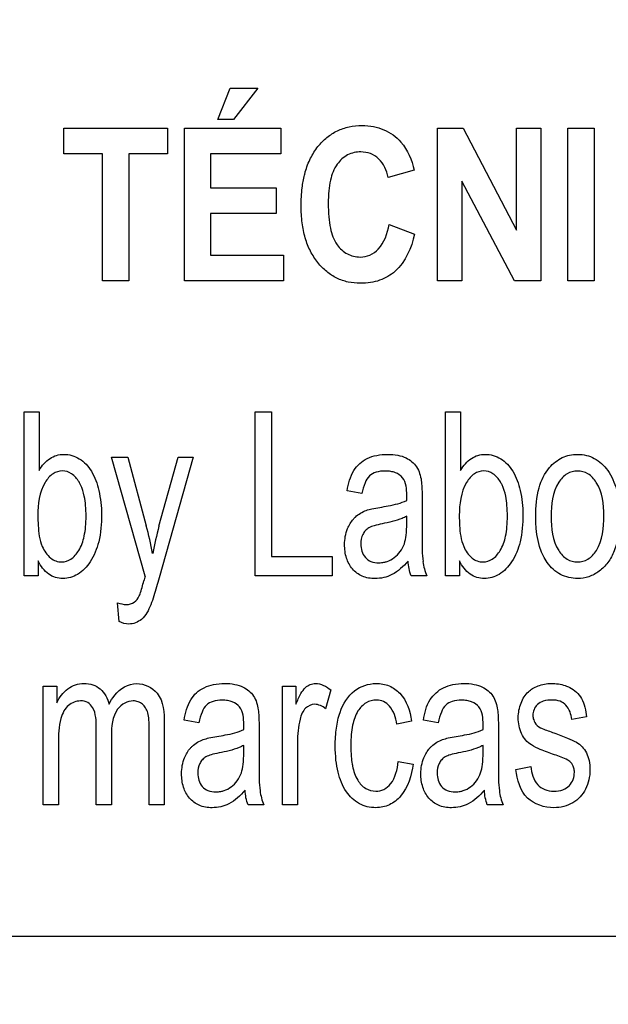
# Model space of a CAD drawing. Units: millimetres. Extents: x 0 to 5000, y 0 to 2000.
# Drawn here: x 3317 to 3326, y 671 to 686 of the extents above; entities that cross this region are included whole.
import ezdxf

# ---------------------------------------------------------------- set-up
doc = ezdxf.new("R2010")
doc.units = ezdxf.units.MM
doc.header["$LTSCALE"] = 275
doc.layers.get('0').update_dxf_attribs({"linetype": 'CONTINUOUS'})
doc.layers.add('7_ALL_FEATURES', color=7, linetype='CONTINUOUS')
doc.layers.add('DEF_DRAFT_DIM', color=7, linetype='CONTINUOUS')
doc.styles.get("Standard").update_dxf_attribs({"font": 'txt', "width": 0.8})
doc.dimstyles.new('DIMSTYLE_1', dxfattribs={"dimtxt": 7, "dimasz": 3, "dimexe": 0.8, "dimexo": 0.2, "dimgap": 1.75, "dimtad": 1, "dimdsep": 46, "dimtxsty": 'Standard', "dimblk": 'OPEN', "dimblk1": 'OPEN', "dimblk2": 'OPEN', "dimcen": 0.09, "dimadec": 0, "dimazin": 0, "dimtp": 0.1, "dimtm": 0.1, "dimtfac": 1, "dimtdec": 65535, "dimtofl": 0, "dimtmove": 0, "dimatfit": 3, "dimldrblk": 'OPEN', "dimfxl": 1, "dimtolj": 1, "dimarcsym": 0})

# ---------------------------------------------------------------- blocks, each defined once
blk = doc.blocks.new('_OPEN')
at = {"color": 0, "linetype": 'ByBlock'}
for p, q in [((0, 0), (-1, 0.1167)), ((-1, -0.1167), (0, 0)), ((-1, 0), (0, 0))]:
    blk.add_line(p, q, dxfattribs=at)
blk = doc.blocks.new('*D15')
at = {"layer": 'DEF_DRAFT_DIM', "color": 2, "linetype": 'Continuous'}
for p, q in [((3674.221, 711.763), (3022.055, 711.763)), ((3022.855, 711.763), (3022.855, 620.033)), ((3022.855, 528.303), (3022.855, 620.033)), ((3113.799, 528.303), (3022.055, 528.303))]:
    blk.add_line(p, q, dxfattribs=at)
at = {"layer": 'DEF_DRAFT_DIM', "color": 2, "linetype": 'Continuous', "xscale": 3, "yscale": 3, "zscale": 3}
for p, rotation in [((3022.855, 711.763), 90), ((3022.855, 528.303), 270)]:
    blk.add_blockref('_OPEN', p, dxfattribs=dict(at, rotation=rotation))
blk = doc.blocks.new('*D29')
at = {"layer": 'DEF_DRAFT_DIM', "color": 2, "linetype": 'Continuous'}
for p, q in [((3510.56, 731.463), (3510.56, 499.338)), ((3096.02, 535.103), (3096.02, 499.338)), ((3096.02, 499.338), (3096.02, 496.788)), ((3510.56, 499.338), (3510.56, 496.788)), ((3096.02, 497.588), (3303.29, 497.588)), ((3510.56, 497.588), (3303.29, 497.588))]:
    blk.add_line(p, q, dxfattribs=at)
at = {"layer": 'DEF_DRAFT_DIM', "color": 2, "linetype": 'Continuous', "xscale": 3, "yscale": 3, "zscale": 3, "rotation": 180}
blk.add_blockref('_OPEN', (3096.02, 497.588), dxfattribs=at)
at = {"layer": 'DEF_DRAFT_DIM', "color": 2, "linetype": 'Continuous', "xscale": 3, "yscale": 3, "zscale": 3}
blk.add_blockref('_OPEN', (3510.56, 497.588), dxfattribs=at)
blk = doc.blocks.new('*D30')
at = {"layer": 'DEF_DRAFT_DIM', "color": 2, "linetype": 'Continuous'}
for p, q in [((3523.66, 722.263), (3051.407, 722.263)), ((3052.207, 722.263), (3052.207, 625.283)), ((3052.207, 528.303), (3052.207, 625.283)), ((3102.82, 528.303), (3051.407, 528.303))]:
    blk.add_line(p, q, dxfattribs=at)
at = {"layer": 'DEF_DRAFT_DIM', "color": 2, "linetype": 'Continuous', "xscale": 3, "yscale": 3, "zscale": 3}
for p, rotation in [((3052.207, 722.263), 90), ((3052.207, 528.303), 270)]:
    blk.add_blockref('_OPEN', p, dxfattribs=dict(at, rotation=rotation))

msp = doc.modelspace()

# ---------------------------------------------------------------- linework, layer by layer
at = {"layer": '7_ALL_FEATURES', "color": 40, "linetype": 'Continuous'}
for p, q in [((3319.94, 684.675), (3320.125, 685.144)), ((3320.125, 685.144), (3320.546, 685.144)), ((3320.546, 685.144), (3320.178, 684.675)), ((3317.622, 684.543), (3319.181, 684.543)), ((3317.622, 684.154), (3317.622, 684.543)), ((3319.181, 684.543), (3319.181, 684.154)), ((3319.437, 684.543), (3320.892, 684.543)), ((3319.437, 682.243), (3319.437, 684.543)), ((3320.178, 684.675), (3319.94, 684.675)), ((3320.892, 684.543), (3320.892, 684.154)), ((3323.249, 684.543), (3323.634, 684.543)), ((3323.249, 682.243), (3323.249, 684.543)), ((3323.634, 684.543), (3324.438, 683.007)), ((3324.438, 684.543), (3324.806, 684.543)), ((3324.438, 683.007), (3324.438, 684.543)), ((3324.806, 684.543), (3324.806, 682.243)), ((3325.213, 684.543), (3325.609, 684.543)), ((3325.213, 682.243), (3325.213, 684.543)), ((3325.609, 684.543), (3325.609, 682.243)), ((3318.204, 684.154), (3317.622, 684.154)), ((3318.204, 682.243), (3318.204, 684.154)), ((3319.181, 684.154), (3318.601, 684.154)), ((3318.601, 684.154), (3318.601, 682.243)), ((3320.892, 684.154), (3319.833, 684.154)), ((3319.833, 684.154), (3319.833, 683.645)), ((3322.9, 683.91), (3322.507, 683.8)), ((3319.833, 683.645), (3320.818, 683.645)), ((3320.818, 683.645), (3320.818, 683.257)), ((3324.408, 682.243), (3323.617, 683.743)), ((3323.617, 683.743), (3323.617, 682.243)), ((3320.818, 683.257), (3319.833, 683.257)), ((3319.833, 683.257), (3319.833, 682.631)), ((3322.521, 683.089), (3322.905, 682.946)), ((3319.833, 682.631), (3320.929, 682.631)), ((3320.929, 682.631), (3320.929, 682.243)), ((3318.601, 682.243), (3318.204, 682.243)), ((3320.929, 682.243), (3319.437, 682.243)), ((3323.617, 682.243), (3323.249, 682.243)), ((3324.806, 682.243), (3324.408, 682.243)), ((3325.609, 682.243), (3325.213, 682.243)), ((3317.022, 680.267), (3317.25, 680.267)), ((3317.022, 677.794), (3317.022, 680.267)), ((3317.25, 680.267), (3317.25, 679.385)), ((3320.503, 680.267), (3320.749, 680.267)), ((3320.503, 677.794), (3320.503, 680.267)), ((3320.749, 680.267), (3320.749, 678.087)), ((3323.369, 680.267), (3323.598, 680.267)), ((3323.369, 677.794), (3323.369, 680.267)), ((3323.598, 680.267), (3323.598, 679.385)), ((3318.337, 679.585), (3318.583, 679.585)), ((3318.847, 677.791), (3318.337, 679.585)), ((3318.583, 679.585), (3318.863, 678.549)), ((3319.054, 678.542), (3319.342, 679.585)), ((3319.569, 679.585), (3319.058, 677.764)), ((3319.342, 679.585), (3319.569, 679.585)), ((3322.112, 679.034), (3321.89, 679.075)), ((3323.017, 678.949), (3323.017, 678.545)), ((3322.786, 678.582), (3322.786, 678.694)), ((3317.233, 678.019), (3317.233, 677.794)), ((3320.749, 678.087), (3321.664, 678.087)), ((3321.664, 678.087), (3321.664, 677.794)), ((3323.58, 678.019), (3323.58, 677.794)), ((3317.233, 677.794), (3317.022, 677.794)), ((3321.664, 677.794), (3320.503, 677.794)), ((3323.089, 677.794), (3322.851, 677.794)), ((3323.58, 677.794), (3323.369, 677.794)), ((3318.456, 677.104), (3318.431, 677.39)), ((3317.311, 676.132), (3317.515, 676.132)), ((3317.311, 674.341), (3317.311, 676.132)), ((3317.515, 676.132), (3317.515, 675.88)), ((3320.913, 676.132), (3321.118, 676.132)), ((3320.913, 674.341), (3320.913, 676.132)), ((3321.118, 676.132), (3321.118, 675.86)), ((3321.644, 676.074), (3321.565, 675.792)), ((3325.495, 675.669), (3325.272, 675.629)), ((3318.11, 674.341), (3318.11, 675.504)), ((3319.134, 675.57), (3319.134, 674.341)), ((3319.657, 675.581), (3319.434, 675.621)), ((3320.562, 675.495), (3320.562, 675.091)), ((3322.86, 675.606), (3322.638, 675.56)), ((3323.262, 675.581), (3323.039, 675.621)), ((3324.167, 675.495), (3324.167, 675.091)), ((3318.338, 675.381), (3318.338, 674.341)), ((3318.907, 674.341), (3318.907, 675.469)), ((3317.539, 675.27), (3317.539, 674.341)), ((3320.331, 675.128), (3320.331, 675.239)), ((3321.141, 675.278), (3321.141, 674.341)), ((3323.936, 675.128), (3323.936, 675.239)), ((3322.657, 674.997), (3322.882, 674.958)), ((3324.429, 674.875), (3324.654, 674.922)), ((3317.539, 674.341), (3317.311, 674.341)), ((3318.338, 674.341), (3318.11, 674.341)), ((3319.134, 674.341), (3318.907, 674.341)), ((3320.634, 674.341), (3320.396, 674.341)), ((3321.141, 674.341), (3320.913, 674.341)), ((3324.239, 674.341), (3324, 674.341))]:
    msp.add_line(p, q, dxfattribs=at)
at = {"layer": '7_ALL_FEATURES', "color": 7, "linetype": 'Continuous'}
msp.add_line((3279.96, 672.363), (3367.96, 672.363), dxfattribs=at)
at = {"layer": '7_ALL_FEATURES', "color": 40, "linetype": 'Continuous'}
for centre, radius, start, end in [((3319.653, 679.012), 3.135, 358.5211, 359.9712), ((3313.541, 677.085), 5.519, 10.956, 15.3804), ((3323.984, 677.189), 5.112, 164.655, 169.3504), ((3323.867, 678.118), 0.843, 187.423, 202.6042), ((3323.627, 676.439), 4.967, 164.1993, 165.0857), ((3317.198, 675.558), 3.135, 358.5211, 359.9712), ((3320.802, 675.558), 3.135, 358.5211, 359.9712), ((3325.014, 674.664), 0.84, 187.398, 202.6292)]:
    msp.add_arc(centre, radius, start, end, dxfattribs=at)
for points, knots in [([(3321.247, 683.836), (3321.25, 683.852), (3321.273, 683.939), (3321.329, 684.089), (3321.441, 684.266), (3321.578, 684.407), (3321.738, 684.51), (3321.92, 684.571), (3322.106, 684.588), (3322.283, 684.574), (3322.493, 684.511), (3322.761, 684.319), (3322.862, 684.062), (3322.9, 683.91)], [0, 0, 0, 0, 0.020633, 0.114344, 0.201954, 0.284381, 0.362803, 0.441599, 0.525111, 0.598055, 0.666479, 0.80149, 1, 1, 1, 1]), ([(3322.507, 683.8), (3322.487, 683.904), (3322.418, 684.057), (3322.242, 684.169), (3322.076, 684.196), (3321.886, 684.156), (3321.714, 683.997), (3321.638, 683.794), (3321.608, 683.59), (3321.601, 683.404), (3321.608, 683.215), (3321.625, 683.09), (3321.637, 683.034)], [0, 0, 0, 0, 0.157625, 0.229528, 0.303059, 0.403682, 0.507094, 0.636865, 0.718649, 0.813551, 0.914193, 1, 1, 1, 1]), ([(3322.905, 682.946), (3322.857, 682.741), (3322.731, 682.436), (3322.421, 682.255), (3322.238, 682.211), (3322.077, 682.2), (3321.904, 682.216), (3321.73, 682.276), (3321.574, 682.377), (3321.44, 682.516), (3321.329, 682.688), (3321.251, 682.892), (3321.205, 683.123), (3321.191, 683.378), (3321.204, 683.619), (3321.231, 683.773), (3321.247, 683.836)], [0, 0, 0, 0, 0.190972, 0.272691, 0.315468, 0.361256, 0.417917, 0.472039, 0.526637, 0.584654, 0.646081, 0.71087, 0.781299, 0.859148, 0.941129, 1, 1, 1, 1]), ([(3321.637, 683.034), (3321.656, 682.947), (3321.71, 682.793), (3321.881, 682.632), (3322.069, 682.589), (3322.238, 682.62), (3322.434, 682.764), (3322.495, 682.957), (3322.521, 683.089)], [0, 0, 0, 0, 0.193622, 0.343677, 0.487984, 0.596457, 0.706885, 1, 1, 1, 1]), ([(3317.25, 679.385), (3317.292, 679.455), (3317.392, 679.58), (3317.629, 679.649), (3317.871, 679.576), (3318.063, 679.367), (3318.164, 679.066), (3318.189, 678.839), (3318.189, 678.717)], [0, 0, 0, 0, 0.148824, 0.278489, 0.427437, 0.586445, 0.776628, 1, 1, 1, 1]), ([(3321.89, 679.075), (3321.906, 679.182), (3321.953, 679.383), (3322.149, 679.558), (3322.337, 679.617), (3322.494, 679.63), (3322.645, 679.62), (3322.804, 679.571), (3322.956, 679.445), (3322.994, 679.302), (3323.006, 679.23)], [0, 0, 0, 0, 0.199308, 0.366243, 0.458586, 0.559556, 0.656248, 0.736515, 0.865208, 1, 1, 1, 1]), ([(3323.598, 679.385), (3323.639, 679.455), (3323.739, 679.58), (3323.977, 679.649), (3324.219, 679.576), (3324.41, 679.367), (3324.512, 679.066), (3324.536, 678.839), (3324.536, 678.717)], [0, 0, 0, 0, 0.148824, 0.278489, 0.427437, 0.586445, 0.776628, 1, 1, 1, 1]), ([(3324.729, 678.69), (3324.729, 678.835), (3324.749, 679.097), (3324.897, 679.416), (3325.087, 679.567), (3325.24, 679.618), (3325.364, 679.63), (3325.491, 679.617), (3325.659, 679.554), (3325.839, 679.382), (3325.969, 679.079), (3325.989, 678.843), (3325.989, 678.716)], [0, 0, 0, 0, 0.175153, 0.312289, 0.410104, 0.45693, 0.505339, 0.558782, 0.610161, 0.719082, 0.846284, 1, 1, 1, 1]), ([(3317.875, 679.165), (3317.868, 679.18), (3317.833, 679.245), (3317.752, 679.342), (3317.598, 679.393), (3317.441, 679.34), (3317.259, 679.118), (3317.231, 678.874), (3317.231, 678.704)], [0, 0, 0, 0, 0.042379, 0.184459, 0.303932, 0.425849, 0.572979, 1, 1, 1, 1]), ([(3322.787, 679.01), (3322.787, 679.1), (3322.775, 679.254), (3322.635, 679.347), (3322.542, 679.371), (3322.444, 679.377), (3322.331, 679.367), (3322.215, 679.306), (3322.147, 679.184), (3322.123, 679.089), (3322.112, 679.034)], [0, 0, 0, 0, 0.244723, 0.36567, 0.431626, 0.504916, 0.63306, 0.735205, 0.847207, 1, 1, 1, 1]), ([(3324.222, 679.165), (3324.215, 679.18), (3324.18, 679.245), (3324.1, 679.342), (3323.945, 679.393), (3323.789, 679.34), (3323.606, 679.118), (3323.578, 678.874), (3323.578, 678.704)], [0, 0, 0, 0, 0.042379, 0.184459, 0.303932, 0.425849, 0.572979, 1, 1, 1, 1]), ([(3325.755, 678.701), (3325.755, 678.873), (3325.729, 679.122), (3325.529, 679.343), (3325.359, 679.39), (3325.189, 679.343), (3324.985, 679.121), (3324.963, 678.866), (3324.963, 678.69)], [0, 0, 0, 0, 0.298479, 0.403312, 0.496343, 0.590247, 0.694798, 1, 1, 1, 1]), ([(3323.006, 679.23), (3323.008, 679.214), (3323.017, 679.121), (3323.017, 679.027), (3323.017, 678.949)], [0, 0, 0, 0, 0.16587, 1, 1, 1, 1]), ([(3317.297, 678.238), (3317.327, 678.172), (3317.397, 678.054), (3317.579, 677.984), (3317.745, 678.04), (3317.867, 678.187), (3317.928, 678.362), (3317.952, 678.538), (3317.958, 678.693), (3317.952, 678.849), (3317.932, 679.009), (3317.9, 679.112), (3317.875, 679.165)], [0, 0, 0, 0, 0.125245, 0.226378, 0.31092, 0.412641, 0.546051, 0.627631, 0.720858, 0.815531, 0.897695, 1, 1, 1, 1]), ([(3323.644, 678.238), (3323.674, 678.172), (3323.744, 678.054), (3323.926, 677.984), (3324.092, 678.04), (3324.214, 678.187), (3324.275, 678.362), (3324.299, 678.538), (3324.305, 678.693), (3324.299, 678.849), (3324.279, 679.009), (3324.248, 679.112), (3324.222, 679.165)], [0, 0, 0, 0, 0.125245, 0.226378, 0.31092, 0.412641, 0.546051, 0.627631, 0.720858, 0.815531, 0.897695, 1, 1, 1, 1]), ([(3322.38, 678.827), (3322.423, 678.834), (3322.56, 678.858), (3322.699, 678.891), (3322.786, 678.931)], [0, 0, 0, 0, 0.311406, 1, 1, 1, 1]), ([(3321.984, 678.651), (3321.993, 678.662), (3322.025, 678.695), (3322.089, 678.742), (3322.173, 678.783), (3322.272, 678.808), (3322.34, 678.82), (3322.38, 678.827)], [0, 0, 0, 0, 0.095264, 0.31352, 0.530693, 0.727597, 1, 1, 1, 1]), ([(3317.231, 678.704), (3317.231, 678.654), (3317.236, 678.497), (3317.252, 678.336), (3317.297, 678.238)], [0, 0, 0, 0, 0.317642, 1, 1, 1, 1]), ([(3318.189, 678.717), (3318.189, 678.58), (3318.171, 678.331), (3318.046, 678.014), (3317.878, 677.834), (3317.724, 677.764), (3317.608, 677.749), (3317.494, 677.764), (3317.348, 677.838), (3317.272, 677.943), (3317.233, 678.019)], [0, 0, 0, 0, 0.238379, 0.430063, 0.584669, 0.652557, 0.720281, 0.786434, 0.851258, 1, 1, 1, 1]), ([(3322.806, 678.016), (3322.736, 677.937), (3322.624, 677.83), (3322.441, 677.763), (3322.288, 677.747), (3322.114, 677.773), (3321.957, 677.892), (3321.867, 678.066), (3321.839, 678.28), (3321.874, 678.488), (3321.947, 678.609), (3321.984, 678.651)], [0, 0, 0, 0, 0.179597, 0.253118, 0.327218, 0.440195, 0.542727, 0.648675, 0.765733, 0.904215, 1, 1, 1, 1]), ([(3322.786, 678.694), (3322.764, 678.681), (3322.645, 678.628), (3322.517, 678.599), (3322.414, 678.579)], [0, 0, 0, 0, 0.197135, 1, 1, 1, 1]), ([(3323.578, 678.704), (3323.578, 678.654), (3323.583, 678.497), (3323.6, 678.336), (3323.644, 678.238)], [0, 0, 0, 0, 0.317642, 1, 1, 1, 1]), ([(3324.536, 678.717), (3324.536, 678.58), (3324.518, 678.331), (3324.393, 678.014), (3324.226, 677.834), (3324.072, 677.764), (3323.956, 677.749), (3323.841, 677.764), (3323.695, 677.838), (3323.62, 677.943), (3323.58, 678.019)], [0, 0, 0, 0, 0.238374, 0.430054, 0.584657, 0.652544, 0.720266, 0.786481, 0.851297, 1, 1, 1, 1]), ([(3325.989, 678.716), (3325.989, 678.612), (3325.981, 678.428), (3325.926, 678.181), (3325.826, 677.994), (3325.693, 677.859), (3325.533, 677.773), (3325.33, 677.741), (3325.09, 677.794), (3324.776, 678.093), (3324.729, 678.451), (3324.729, 678.69)], [0, 0, 0, 0, 0.122034, 0.217599, 0.296667, 0.370086, 0.439479, 0.507179, 0.61069, 0.71746, 1, 1, 1, 1]), ([(3324.963, 678.69), (3324.963, 678.514), (3324.986, 678.259), (3325.189, 678.036), (3325.359, 677.988), (3325.53, 678.036), (3325.734, 678.263), (3325.755, 678.522), (3325.755, 678.701)], [0, 0, 0, 0, 0.301053, 0.404658, 0.497345, 0.58955, 0.693117, 1, 1, 1, 1]), ([(3322.414, 678.579), (3322.374, 678.571), (3322.306, 678.556), (3322.219, 678.525), (3322.16, 678.479), (3322.109, 678.398), (3322.079, 678.254), (3322.126, 678.09), (3322.249, 678.001), (3322.352, 677.988), (3322.418, 677.994), (3322.443, 677.999)], [0, 0, 0, 0, 0.122716, 0.207073, 0.27291, 0.341061, 0.48746, 0.699809, 0.803663, 0.921597, 1, 1, 1, 1]), ([(3322.443, 677.999), (3322.459, 678.002), (3322.514, 678.017), (3322.604, 678.064), (3322.695, 678.158), (3322.756, 678.276), (3322.783, 678.421), (3322.786, 678.524), (3322.786, 678.582)], [0, 0, 0, 0, 0.063802, 0.231553, 0.40372, 0.585168, 0.761544, 1, 1, 1, 1]), ([(3323.017, 678.545), (3323.017, 678.481), (3323.019, 678.302), (3323.017, 678.123), (3323.032, 678.009)], [0, 0, 0, 0, 0.358378, 1, 1, 1, 1]), ([(3318.757, 677.491), (3318.762, 677.501), (3318.79, 677.575), (3318.809, 677.652), (3318.827, 677.717)], [0, 0, 0, 0, 0.141923, 1, 1, 1, 1]), ([(3319.058, 677.764), (3319.045, 677.719), (3319.006, 677.583), (3318.966, 677.446), (3318.93, 677.358)], [0, 0, 0, 0, 0.33192, 1, 1, 1, 1]), ([(3318.431, 677.39), (3318.473, 677.374), (3318.558, 677.352), (3318.69, 677.383), (3318.74, 677.455), (3318.757, 677.491)], [0, 0, 0, 0, 0.35111, 0.682396, 1, 1, 1, 1]), ([(3318.93, 677.358), (3318.898, 677.278), (3318.827, 677.131), (3318.618, 677.047), (3318.502, 677.084), (3318.456, 677.104)], [0, 0, 0, 0, 0.425877, 0.752599, 1, 1, 1, 1]), ([(3317.515, 675.88), (3317.554, 675.961), (3317.637, 676.074), (3317.794, 676.16), (3317.926, 676.179), (3318.058, 676.161), (3318.216, 676.072), (3318.28, 675.945), (3318.303, 675.858)], [0, 0, 0, 0, 0.255786, 0.376698, 0.498424, 0.62826, 0.746672, 1, 1, 1, 1]), ([(3318.303, 675.858), (3318.327, 675.906), (3318.415, 676.06), (3318.594, 676.172), (3318.718, 676.172)], [0, 0, 0, 0, 0.302733, 1, 1, 1, 1]), ([(3318.718, 676.172), (3318.832, 676.172), (3319.12, 676.033), (3319.134, 675.726), (3319.134, 675.57)], [0, 0, 0, 0, 0.422272, 1, 1, 1, 1]), ([(3319.434, 675.621), (3319.451, 675.727), (3319.489, 675.881), (3319.616, 676.039), (3319.737, 676.116), (3319.881, 676.164), (3320.039, 676.176), (3320.19, 676.166), (3320.348, 676.117), (3320.501, 675.992), (3320.539, 675.848), (3320.55, 675.776)], [0, 0, 0, 0, 0.198935, 0.281735, 0.36733, 0.459723, 0.560527, 0.657052, 0.737218, 0.865461, 1, 1, 1, 1]), ([(3321.118, 675.86), (3321.14, 675.914), (3321.18, 676.003), (3321.25, 676.109), (3321.329, 676.162), (3321.469, 676.188), (3321.578, 676.128), (3321.644, 676.074)], [0, 0, 0, 0, 0.247847, 0.412194, 0.530206, 0.640539, 1, 1, 1, 1]), ([(3321.728, 675.501), (3321.739, 675.581), (3321.781, 675.788), (3321.958, 676.088), (3322.277, 676.193), (3322.525, 676.15), (3322.765, 675.981), (3322.838, 675.756), (3322.86, 675.606)], [0, 0, 0, 0, 0.132389, 0.347709, 0.53344, 0.644317, 0.750614, 1, 1, 1, 1]), ([(3323.039, 675.621), (3323.055, 675.727), (3323.102, 675.929), (3323.299, 676.103), (3323.486, 676.163), (3323.643, 676.176), (3323.794, 676.166), (3323.953, 676.117), (3324.105, 675.992), (3324.143, 675.848), (3324.155, 675.776)], [0, 0, 0, 0, 0.199319, 0.366262, 0.4587, 0.559678, 0.656389, 0.736711, 0.865201, 1, 1, 1, 1]), ([(3325.011, 675.099), (3324.939, 675.123), (3324.821, 675.167), (3324.671, 675.233), (3324.573, 675.315), (3324.489, 675.452), (3324.452, 675.65), (3324.486, 675.843), (3324.552, 675.971), (3324.613, 676.045), (3324.684, 676.1), (3324.797, 676.154), (3324.966, 676.184), (3325.107, 676.163), (3325.174, 676.14)], [0, 0, 0, 0, 0.121229, 0.202169, 0.262436, 0.323922, 0.455623, 0.5765, 0.632814, 0.685865, 0.728443, 0.777341, 0.884837, 1, 1, 1, 1]), ([(3325.174, 676.14), (3325.197, 676.132), (3325.258, 676.106), (3325.347, 676.047), (3325.457, 675.904), (3325.483, 675.765), (3325.495, 675.669)], [0, 0, 0, 0, 0.118497, 0.32714, 0.522654, 1, 1, 1, 1]), ([(3318.11, 675.504), (3318.11, 675.607), (3318.108, 675.758), (3317.985, 675.896), (3317.844, 675.923), (3317.707, 675.868), (3317.616, 675.757), (3317.542, 675.565), (3317.539, 675.395), (3317.539, 675.27)], [0, 0, 0, 0, 0.232831, 0.312664, 0.397106, 0.540716, 0.622685, 0.716076, 1, 1, 1, 1]), ([(3318.907, 675.469), (3318.907, 675.521), (3318.905, 675.609), (3318.892, 675.723), (3318.858, 675.805), (3318.808, 675.863), (3318.742, 675.902), (3318.648, 675.916), (3318.53, 675.887), (3318.355, 675.724), (3318.338, 675.519), (3318.338, 675.381)], [0, 0, 0, 0, 0.124838, 0.210061, 0.27319, 0.33317, 0.391362, 0.45093, 0.557588, 0.6705, 1, 1, 1, 1]), ([(3320.332, 675.557), (3320.332, 675.646), (3320.32, 675.8), (3320.179, 675.893), (3320.087, 675.917), (3319.988, 675.924), (3319.876, 675.913), (3319.76, 675.851), (3319.692, 675.73), (3319.668, 675.636), (3319.657, 675.581)], [0, 0, 0, 0, 0.244387, 0.365533, 0.431565, 0.504898, 0.633116, 0.735519, 0.847527, 1, 1, 1, 1]), ([(3321.565, 675.792), (3321.518, 675.829), (3321.409, 675.885), (3321.27, 675.819), (3321.207, 675.726), (3321.17, 675.61), (3321.147, 675.459), (3321.141, 675.34), (3321.141, 675.278)], [0, 0, 0, 0, 0.206399, 0.374676, 0.475295, 0.590559, 0.788222, 1, 1, 1, 1]), ([(3322.638, 675.56), (3322.621, 675.656), (3322.58, 675.796), (3322.442, 675.908), (3322.314, 675.933), (3322.163, 675.893), (3322.03, 675.75), (3321.971, 675.574), (3321.948, 675.397), (3321.942, 675.237), (3321.947, 675.087), (3321.958, 674.993), (3321.965, 674.955)], [0, 0, 0, 0, 0.175887, 0.243031, 0.30759, 0.404355, 0.508952, 0.644801, 0.730542, 0.829809, 0.930655, 1, 1, 1, 1]), ([(3323.937, 675.557), (3323.937, 675.646), (3323.924, 675.8), (3323.784, 675.893), (3323.691, 675.917), (3323.593, 675.924), (3323.48, 675.913), (3323.364, 675.851), (3323.296, 675.73), (3323.272, 675.636), (3323.262, 675.581)], [0, 0, 0, 0, 0.244387, 0.365533, 0.431565, 0.504898, 0.633116, 0.735519, 0.847527, 1, 1, 1, 1]), ([(3325.272, 675.629), (3325.264, 675.706), (3325.227, 675.825), (3325.095, 675.914), (3324.973, 675.927), (3324.852, 675.917), (3324.751, 675.862), (3324.698, 675.781), (3324.684, 675.711), (3324.687, 675.671), (3324.689, 675.661)], [0, 0, 0, 0, 0.25671, 0.373293, 0.505047, 0.654678, 0.769019, 0.868939, 0.966644, 1, 1, 1, 1]), ([(3320.55, 675.776), (3320.553, 675.76), (3320.561, 675.667), (3320.562, 675.573), (3320.562, 675.495)], [0, 0, 0, 0, 0.166911, 1, 1, 1, 1]), ([(3324.155, 675.776), (3324.157, 675.76), (3324.166, 675.667), (3324.167, 675.573), (3324.167, 675.495)], [0, 0, 0, 0, 0.166911, 1, 1, 1, 1]), ([(3324.689, 675.661), (3324.693, 675.635), (3324.714, 675.57), (3324.767, 675.523), (3324.802, 675.504)], [0, 0, 0, 0, 0.403106, 1, 1, 1, 1]), ([(3322.882, 674.958), (3322.861, 674.786), (3322.785, 674.533), (3322.534, 674.329), (3322.347, 674.292), (3322.191, 674.309), (3322.026, 674.372), (3321.849, 674.544), (3321.754, 674.789), (3321.716, 675.025), (3321.708, 675.206), (3321.712, 675.367), (3321.722, 675.458), (3321.728, 675.501)], [0, 0, 0, 0, 0.211259, 0.298283, 0.382936, 0.436863, 0.488263, 0.596275, 0.726107, 0.802673, 0.888845, 0.94616, 1, 1, 1, 1]), ([(3324.802, 675.504), (3324.81, 675.5), (3324.877, 675.473), (3324.945, 675.448), (3325.004, 675.427)], [0, 0, 0, 0, 0.129812, 1, 1, 1, 1]), ([(3319.528, 675.198), (3319.538, 675.208), (3319.57, 675.241), (3319.634, 675.288), (3319.718, 675.329), (3319.817, 675.354), (3319.885, 675.366), (3319.924, 675.373)], [0, 0, 0, 0, 0.095185, 0.313734, 0.530494, 0.727527, 1, 1, 1, 1]), ([(3319.924, 675.373), (3319.968, 675.38), (3320.105, 675.404), (3320.244, 675.436), (3320.331, 675.477)], [0, 0, 0, 0, 0.311369, 1, 1, 1, 1]), ([(3323.133, 675.198), (3323.142, 675.208), (3323.175, 675.241), (3323.238, 675.288), (3323.323, 675.329), (3323.421, 675.354), (3323.489, 675.366), (3323.529, 675.373)], [0, 0, 0, 0, 0.095312, 0.313532, 0.530311, 0.727421, 1, 1, 1, 1]), ([(3323.529, 675.373), (3323.572, 675.38), (3323.71, 675.404), (3323.848, 675.436), (3323.936, 675.477)], [0, 0, 0, 0, 0.311369, 1, 1, 1, 1]), ([(3325.004, 675.427), (3325.073, 675.403), (3325.187, 675.359), (3325.333, 675.297), (3325.432, 675.222), (3325.498, 675.125), (3325.539, 675.004), (3325.555, 674.817), (3325.505, 674.573), (3325.3, 674.345), (3325.101, 674.3), (3325.004, 674.3)], [0, 0, 0, 0, 0.127504, 0.212364, 0.275388, 0.340814, 0.412945, 0.495953, 0.666292, 0.830042, 1, 1, 1, 1]), ([(3320.351, 674.562), (3320.28, 674.483), (3320.169, 674.376), (3319.986, 674.309), (3319.833, 674.293), (3319.658, 674.318), (3319.502, 674.437), (3319.411, 674.612), (3319.384, 674.826), (3319.419, 675.034), (3319.491, 675.155), (3319.528, 675.198)], [0, 0, 0, 0, 0.179533, 0.253079, 0.32717, 0.440125, 0.542725, 0.648574, 0.765588, 0.904311, 1, 1, 1, 1]), ([(3320.331, 675.239), (3320.309, 675.227), (3320.19, 675.174), (3320.061, 675.144), (3319.959, 675.125)], [0, 0, 0, 0, 0.197276, 1, 1, 1, 1]), ([(3323.955, 674.562), (3323.885, 674.483), (3323.773, 674.376), (3323.59, 674.309), (3323.437, 674.293), (3323.263, 674.318), (3323.106, 674.437), (3323.016, 674.612), (3322.988, 674.826), (3323.023, 675.034), (3323.096, 675.155), (3323.133, 675.198)], [0, 0, 0, 0, 0.179534, 0.25308, 0.327171, 0.440108, 0.542604, 0.648515, 0.765533, 0.904256, 1, 1, 1, 1]), ([(3323.936, 675.239), (3323.913, 675.227), (3323.794, 675.173), (3323.666, 675.144), (3323.563, 675.125)], [0, 0, 0, 0, 0.197135, 1, 1, 1, 1]), ([(3319.959, 675.125), (3319.918, 675.117), (3319.85, 675.102), (3319.764, 675.071), (3319.705, 675.025), (3319.653, 674.944), (3319.624, 674.8), (3319.67, 674.636), (3319.794, 674.547), (3319.897, 674.534), (3319.962, 674.54), (3319.988, 674.545)], [0, 0, 0, 0, 0.122458, 0.206864, 0.272645, 0.340657, 0.487517, 0.699879, 0.803627, 0.921602, 1, 1, 1, 1]), ([(3319.988, 674.545), (3320.004, 674.548), (3320.059, 674.562), (3320.149, 674.61), (3320.239, 674.704), (3320.301, 674.821), (3320.328, 674.967), (3320.331, 675.069), (3320.331, 675.128)], [0, 0, 0, 0, 0.063825, 0.231595, 0.404033, 0.585814, 0.761605, 1, 1, 1, 1]), ([(3320.562, 675.091), (3320.562, 675.027), (3320.564, 674.849), (3320.562, 674.669), (3320.577, 674.556)], [0, 0, 0, 0, 0.358378, 1, 1, 1, 1]), ([(3323.563, 675.125), (3323.523, 675.117), (3323.455, 675.102), (3323.368, 675.071), (3323.309, 675.025), (3323.258, 674.944), (3323.229, 674.8), (3323.275, 674.636), (3323.398, 674.547), (3323.501, 674.534), (3323.567, 674.54), (3323.593, 674.545)], [0, 0, 0, 0, 0.122662, 0.207087, 0.272758, 0.340689, 0.487584, 0.699919, 0.803652, 0.921612, 1, 1, 1, 1]), ([(3323.593, 674.545), (3323.608, 674.548), (3323.663, 674.562), (3323.753, 674.61), (3323.844, 674.704), (3323.905, 674.821), (3323.932, 674.967), (3323.936, 675.069), (3323.936, 675.128)], [0, 0, 0, 0, 0.063825, 0.231595, 0.404033, 0.585814, 0.761605, 1, 1, 1, 1]), ([(3324.167, 675.091), (3324.167, 675.027), (3324.169, 674.849), (3324.166, 674.669), (3324.181, 674.556)], [0, 0, 0, 0, 0.358378, 1, 1, 1, 1]), ([(3325.244, 674.997), (3325.235, 675.005), (3325.161, 675.05), (3325.08, 675.076), (3325.011, 675.099)], [0, 0, 0, 0, 0.151975, 1, 1, 1, 1]), ([(3321.965, 674.955), (3321.967, 674.945), (3321.982, 674.861), (3322.025, 674.723), (3322.155, 674.579), (3322.309, 674.538), (3322.448, 674.567), (3322.609, 674.706), (3322.645, 674.879), (3322.657, 674.997)], [0, 0, 0, 0, 0.024274, 0.213724, 0.357075, 0.488054, 0.593443, 0.702737, 1, 1, 1, 1]), ([(3324.654, 674.922), (3324.664, 674.824), (3324.705, 674.674), (3324.865, 674.561), (3325.002, 674.544), (3325.135, 674.558), (3325.24, 674.627), (3325.299, 674.725), (3325.313, 674.809), (3325.311, 674.856), (3325.31, 674.866)], [0, 0, 0, 0, 0.277679, 0.396286, 0.528212, 0.658089, 0.766442, 0.868173, 0.970565, 1, 1, 1, 1]), ([(3325.31, 674.866), (3325.307, 674.887), (3325.296, 674.936), (3325.266, 674.978), (3325.244, 674.997)], [0, 0, 0, 0, 0.420316, 1, 1, 1, 1]), ([(3325.004, 674.3), (3324.862, 674.3), (3324.534, 674.398), (3324.449, 674.721), (3324.429, 674.875)], [0, 0, 0, 0, 0.478007, 1, 1, 1, 1])]:
    msp.add_open_spline(points, degree=3, knots=knots, dxfattribs=at)
for points in [[(3322.851, 677.794), (3322.825, 677.865), (3322.811, 677.941), (3322.806, 678.016)], [(3320.396, 674.341), (3320.369, 674.411), (3320.356, 674.487), (3320.351, 674.562)], [(3320.577, 674.556), (3320.586, 674.482), (3320.605, 674.409), (3320.634, 674.341)], [(3324, 674.341), (3323.974, 674.411), (3323.96, 674.487), (3323.955, 674.562)]]:
    msp.add_open_spline(points, degree=3, dxfattribs=at)

# ---------------------------------------------------------------- dimensions: what is measured, and where the dimension line sits
at = {"layer": 'DEF_DRAFT_DIM', "color": 2, "linetype": 'Continuous'}
for base, p1, p2, angle, text, picture, middle in [((3096.02, 497.588), (3510.56, 731.663), (3096.02, 535.303), 180, '414.5', '*D29', (3289.29, 497.588)), ((3052.207, 722.263), (3103.02, 528.303), (3523.86, 722.263), 90, '194', '*D30', (3052.207, 616.883)), ((3022.855, 528.303), (3674.421, 711.763), (3113.999, 528.303), 270, '183.45', '*D15', (3022.855, 603.233))]:
    dim = msp.add_linear_dim(base=base, p1=p1, p2=p2, angle=angle, text=text, dimstyle='DIMSTYLE_1', dxfattribs=at)
    dim.commit()
    dim.dimension.update_dxf_attribs({"geometry": picture, "text_midpoint": middle, "dimtype": 160})

doc.saveas('drawing.dxf')
